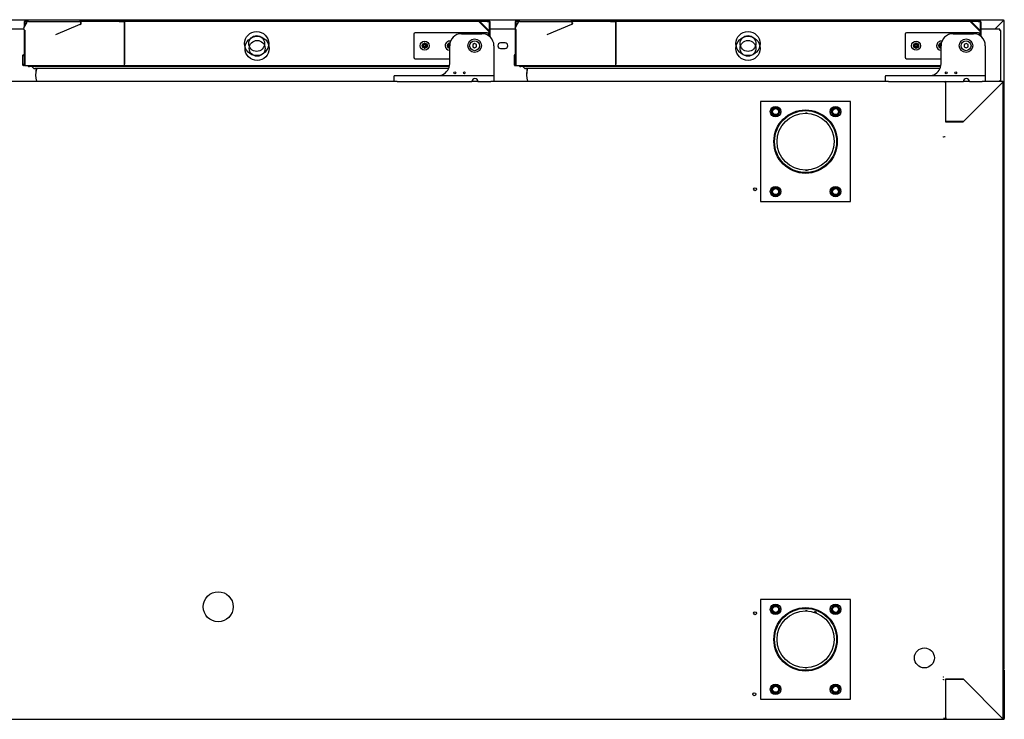
# Model space of a CAD drawing. Units: millimetres. Extents: x 635 to 4107, y 366 to 1401.
# Drawn here: x 3033 to 3082, y 816 to 851 of the extents above; entities that cross this region are included whole.
import ezdxf

# ---------------------------------------------------------------- set-up
doc = ezdxf.new("R2010")
doc.units = ezdxf.units.MM
doc.layers.add('DV27_0', color=7, linetype='Continuous')

msp = doc.modelspace()

# ---------------------------------------------------------------- linework, layer by layer
at = {"layer": 'DV27_0', "color": 7}
for p, q in [((2983.84, 851.396), (3081.76, 851.396)), ((3032.715, 850.99), (3032.876, 851.269)), ((3032.733, 851.277), (3032.733, 851.022)), ((3032.763, 851.277), (3032.733, 851.277)), ((3032.733, 851.277), (3032.733, 851.022)), ((3032.763, 851.277), (3032.733, 851.277)), ((3032.733, 851.277), (3032.733, 851.022)), ((3032.763, 851.277), (3032.733, 851.277)), ((3032.764, 851.278), (3032.742, 851.299)), ((3032.764, 851.278), (3032.742, 851.299)), ((3032.764, 851.278), (3032.742, 851.299)), ((3032.763, 851.277), (3032.763, 851.073)), ((3032.763, 851.277), (3032.763, 851.073)), ((3032.763, 851.277), (3032.763, 851.073)), ((3032.764, 851.299), (3032.764, 851.308)), ((3032.929, 851.308), (3032.764, 851.308)), ((3032.764, 851.299), (3032.764, 851.308)), ((3032.929, 851.308), (3032.764, 851.308)), ((3032.764, 851.299), (3032.764, 851.308)), ((3032.929, 851.308), (3032.764, 851.308)), ((3032.764, 851.074), (3032.764, 851.299)), ((3032.764, 851.074), (3032.764, 851.299)), ((3032.764, 851.074), (3032.764, 851.299)), ((3032.879, 851.309), (3032.813, 851.309)), ((3032.883, 851.308), (3032.813, 851.308)), ((3032.937, 851.309), (3032.879, 851.309)), ((3032.879, 851.308), (3032.879, 851.309)), ((3032.883, 851.308), (3032.883, 851.308)), ((3032.946, 851.309), (3032.937, 851.309)), ((3032.946, 851.309), (3035.496, 851.309)), ((3035.516, 851.309), (3035.496, 851.309)), ((3055.914, 851.309), (3035.516, 851.309)), ((3037.507, 851.308), (3035.529, 851.308)), ((3037.507, 851.308), (3035.529, 851.308)), ((3037.507, 851.308), (3035.529, 851.308)), ((3037.511, 851.308), (3037.753, 851.308)), ((3055.522, 851.308), (3037.753, 851.308)), ((3037.753, 851.308), (3037.753, 851.277)), ((3037.753, 851.308), (3037.753, 851.308)), ((3037.753, 851.278), (3037.753, 851.228)), ((3037.753, 849.128), (3037.753, 851.277)), ((3055.522, 851.299), (3055.522, 851.308)), ((3056.029, 851.308), (3055.522, 851.308)), ((3056.029, 851.308), (3055.522, 851.308)), ((3056.029, 851.308), (3055.522, 851.308)), ((3056.005, 850.796), (3055.523, 851.278)), ((3055.523, 851.277), (3056, 850.8)), ((3056.026, 850.817), (3055.544, 851.299)), ((3055.909, 851.308), (3055.909, 851.308)), ((3055.909, 851.308), (3055.979, 851.308)), ((3055.914, 851.309), (3055.914, 851.308)), ((3055.914, 851.309), (3055.979, 851.309)), ((3056.029, 851.299), (3056.029, 851.308)), ((3056.029, 851.299), (3056.029, 851.308)), ((3056.029, 851.299), (3056.029, 851.308)), ((3056.029, 850.817), (3056.029, 851.299)), ((3056.029, 851.278), (3056.051, 851.299)), ((3056.029, 850.817), (3056.029, 851.299)), ((3056.029, 851.278), (3056.051, 851.299)), ((3056.029, 850.817), (3056.029, 851.299)), ((3056.029, 851.278), (3056.051, 851.299)), ((3056.029, 851.277), (3056.059, 851.277)), ((3056.029, 850.813), (3056.029, 851.277)), ((3056.029, 851.277), (3056.059, 851.277)), ((3056.029, 850.813), (3056.029, 851.277)), ((3056.029, 851.277), (3056.059, 851.277)), ((3056.029, 850.813), (3056.029, 851.277)), ((3056.059, 850.8), (3056.059, 851.277)), ((3056.059, 850.8), (3056.059, 851.277)), ((3056.059, 850.8), (3056.059, 851.277)), ((3057.309, 851.277), (3057.309, 850.976)), ((3057.339, 851.277), (3057.309, 851.277)), ((3057.309, 851.277), (3057.309, 850.976)), ((3057.339, 851.277), (3057.309, 851.277)), ((3057.309, 851.277), (3057.309, 850.976)), ((3057.339, 851.277), (3057.309, 851.277)), ((3057.316, 850.99), (3057.477, 851.269)), ((3057.34, 851.278), (3057.318, 851.299)), ((3057.34, 851.278), (3057.318, 851.299)), ((3057.34, 851.278), (3057.318, 851.299)), ((3057.339, 851.277), (3057.339, 851.031)), ((3057.339, 851.277), (3057.339, 851.031)), ((3057.339, 851.277), (3057.339, 851.031)), ((3057.34, 851.299), (3057.34, 851.308)), ((3057.53, 851.308), (3057.34, 851.308)), ((3057.34, 851.299), (3057.34, 851.308)), ((3057.53, 851.308), (3057.34, 851.308)), ((3057.34, 851.299), (3057.34, 851.308)), ((3057.53, 851.308), (3057.34, 851.308)), ((3057.34, 851.032), (3057.34, 851.299)), ((3057.34, 851.032), (3057.34, 851.299)), ((3057.34, 851.032), (3057.34, 851.299)), ((3057.455, 851.309), (3057.389, 851.309)), ((3057.459, 851.308), (3057.389, 851.308)), ((3057.537, 851.309), (3057.455, 851.309)), ((3057.455, 851.308), (3057.455, 851.309)), ((3057.459, 851.308), (3057.459, 851.308)), ((3057.546, 851.309), (3057.537, 851.309)), ((3057.546, 851.309), (3060.096, 851.309)), ((3060.116, 851.309), (3060.096, 851.309)), ((3080.49, 851.309), (3060.116, 851.309)), ((3062.107, 851.308), (3060.129, 851.308)), ((3062.107, 851.308), (3060.129, 851.308)), ((3062.107, 851.308), (3060.129, 851.308)), ((3062.111, 851.308), (3062.353, 851.308)), ((3080.123, 851.308), (3062.353, 851.308)), ((3062.353, 851.308), (3062.353, 851.277)), ((3062.353, 851.308), (3062.353, 851.308)), ((3062.353, 851.278), (3062.353, 851.228)), ((3062.353, 849.128), (3062.353, 851.277)), ((3080.605, 851.308), (3080.123, 851.308)), ((3080.123, 851.299), (3080.123, 851.308)), ((3080.605, 851.308), (3080.123, 851.308)), ((3080.605, 851.308), (3080.123, 851.308)), ((3080.605, 850.796), (3080.123, 851.278)), ((3080.123, 851.277), (3080.6, 850.8)), ((3080.627, 850.817), (3080.144, 851.299)), ((3080.485, 851.308), (3080.485, 851.308)), ((3080.485, 851.308), (3080.555, 851.308)), ((3080.49, 851.309), (3080.49, 851.308)), ((3080.49, 851.309), (3080.555, 851.309)), ((3080.605, 851.299), (3080.605, 851.308)), ((3080.605, 851.299), (3080.605, 851.308)), ((3080.605, 851.299), (3080.605, 851.308)), ((3080.605, 850.817), (3080.605, 851.299)), ((3080.605, 851.278), (3080.627, 851.299)), ((3080.605, 850.817), (3080.605, 851.299)), ((3080.605, 851.278), (3080.627, 851.299)), ((3080.605, 850.817), (3080.605, 851.299)), ((3080.605, 851.278), (3080.627, 851.299)), ((3080.605, 851.277), (3080.635, 851.277)), ((3080.605, 850.838), (3080.605, 851.277)), ((3080.605, 851.277), (3080.635, 851.277)), ((3080.605, 850.838), (3080.605, 851.277)), ((3080.605, 851.277), (3080.635, 851.277)), ((3080.605, 850.838), (3080.605, 851.277)), ((3080.635, 850.8), (3080.635, 851.277)), ((3080.635, 850.8), (3080.635, 851.277)), ((3080.635, 850.8), (3080.635, 851.277)), ((3081.321, 850.918), (3081.759, 851.356)), ((3081.322, 850.918), (3081.76, 851.356)), ((3081.76, 851.396), (3081.76, 851.357)), ((3081.76, 851.357), (3081.789, 851.357)), ((3081.76, 851.357), (3081.76, 851.357)), ((3081.8, 851.357), (3081.789, 851.357)), ((3081.8, 818.896), (3081.8, 851.357)), ((3032.71, 850.918), (3031.459, 850.918)), ((3032.733, 850.889), (3032.733, 850.8)), ((3032.733, 850.889), (3032.733, 850.8)), ((3032.733, 850.889), (3032.733, 850.8)), ((3032.733, 850.8), (3032.733, 849.128)), ((3032.733, 850.8), (3032.763, 850.8)), ((3032.733, 850.8), (3032.733, 849.128)), ((3032.733, 850.8), (3032.763, 850.8)), ((3032.733, 850.8), (3032.733, 849.128)), ((3032.733, 850.8), (3032.763, 850.8)), ((3032.764, 850.87), (3032.745, 850.881)), ((3032.763, 850.87), (3032.763, 850.8)), ((3032.763, 850.87), (3032.763, 850.8)), ((3032.763, 850.87), (3032.763, 850.8)), ((3032.763, 850.8), (3032.763, 849.128)), ((3032.763, 850.8), (3032.763, 849.128)), ((3032.763, 850.8), (3032.763, 849.128)), ((3032.764, 850.795), (3032.764, 850.817)), ((3032.764, 850.795), (3032.764, 850.817)), ((3032.764, 850.795), (3032.764, 850.817)), ((3032.764, 849.128), (3032.764, 850.795)), ((3032.764, 849.128), (3032.764, 850.795)), ((3032.764, 849.128), (3032.764, 850.795)), ((3035.527, 851.155), (3034.298, 850.634)), ((3037.753, 851.228), (3037.753, 849.177)), ((3056, 850.8), (3056, 850.585)), ((3056.029, 850.795), (3056.029, 850.817)), ((3056.029, 850.795), (3056.029, 850.817)), ((3056.029, 850.795), (3056.029, 850.817)), ((3056.029, 850.563), (3056.029, 850.795)), ((3056.029, 850.563), (3056.029, 850.795)), ((3056.029, 850.563), (3056.029, 850.795)), ((3056.059, 850.8), (3056.035, 850.8)), ((3056.059, 850.8), (3056.035, 850.8)), ((3056.059, 850.8), (3056.035, 850.8)), ((3056.035, 850.558), (3056.035, 850.795)), ((3057.309, 850.918), (3056.059, 850.918)), ((3056.059, 850.536), (3056.059, 850.8)), ((3056.059, 850.536), (3056.059, 850.8)), ((3056.059, 850.536), (3056.059, 850.8)), ((3057.309, 850.92), (3057.309, 850.8)), ((3057.309, 850.92), (3057.309, 850.8)), ((3057.309, 850.92), (3057.309, 850.8)), ((3057.309, 850.8), (3057.309, 849.128)), ((3057.309, 850.8), (3057.339, 850.8)), ((3057.309, 850.8), (3057.309, 849.128)), ((3057.309, 850.8), (3057.339, 850.8)), ((3057.309, 850.8), (3057.309, 849.128)), ((3057.309, 850.8), (3057.339, 850.8)), ((3057.339, 850.884), (3057.339, 850.8)), ((3057.339, 850.884), (3057.339, 850.8)), ((3057.339, 850.884), (3057.339, 850.8)), ((3057.339, 850.8), (3057.339, 849.128)), ((3057.339, 850.8), (3057.339, 849.128)), ((3057.339, 850.8), (3057.339, 849.128)), ((3057.34, 850.795), (3057.34, 850.817)), ((3057.34, 850.795), (3057.34, 850.817)), ((3057.34, 850.795), (3057.34, 850.817)), ((3057.34, 849.128), (3057.34, 850.795)), ((3057.34, 849.128), (3057.34, 850.795)), ((3057.34, 849.128), (3057.34, 850.795)), ((3060.127, 851.155), (3058.898, 850.634)), ((3062.353, 851.228), (3062.353, 849.177)), ((3080.6, 850.8), (3080.6, 850.585)), ((3080.605, 850.795), (3080.605, 850.817)), ((3080.605, 850.795), (3080.605, 850.817)), ((3080.605, 850.795), (3080.605, 850.817)), ((3080.605, 850.581), (3080.605, 850.795)), ((3080.605, 850.581), (3080.605, 850.795)), ((3080.605, 850.581), (3080.605, 850.795)), ((3080.605, 850.581), (3080.605, 850.795)), ((3081.572, 850.918), (3080.635, 850.918)), ((3080.635, 850.8), (3080.635, 850.8)), ((3080.635, 850.795), (3080.635, 850.8)), ((3080.635, 850.8), (3080.635, 850.8)), ((3080.635, 850.795), (3080.635, 850.8)), ((3080.635, 850.8), (3080.635, 850.8)), ((3080.635, 850.795), (3080.635, 850.8)), ((3080.635, 850.558), (3080.635, 850.795)), ((3081.572, 850.858), (3081.572, 850.918)), ((3081.632, 850.858), (3081.572, 850.858)), ((3081.632, 848.358), (3081.632, 850.858)), ((3052.235, 850.672), (3052.235, 849.522)), ((3055.91, 850.747), (3052.31, 850.747)), ((3054.635, 850.697), (3055.65, 850.697)), ((3055.985, 850.595), (3055.985, 850.672)), ((3076.835, 850.672), (3076.835, 849.522)), ((3080.51, 850.747), (3076.91, 850.747)), ((3079.235, 850.697), (3080.25, 850.697)), ((3080.585, 850.595), (3080.585, 850.672)), ((3052.76, 850.122), (3052.66, 850.122)), ((3052.66, 850.122), (3052.66, 850.072)), ((3052.66, 850.072), (3052.76, 850.072)), ((3052.81, 850.222), (3052.76, 850.222)), ((3052.76, 850.222), (3052.76, 850.122)), ((3052.76, 850.072), (3052.76, 849.972)), ((3052.76, 849.972), (3052.81, 849.972)), ((3052.81, 850.122), (3052.81, 850.222)), ((3052.91, 850.122), (3052.81, 850.122)), ((3052.81, 849.972), (3052.81, 850.072)), ((3052.81, 850.072), (3052.91, 850.072)), ((3052.91, 850.072), (3052.91, 850.122)), ((3054.01, 850.122), (3053.91, 850.122)), ((3053.91, 850.122), (3053.91, 850.072)), ((3053.91, 850.072), (3054.01, 850.072)), ((3054.048, 850.222), (3054.01, 850.222)), ((3054.01, 850.222), (3054.01, 850.122)), ((3054.01, 850.072), (3054.01, 849.972)), ((3054.01, 849.972), (3054.035, 849.972)), ((3054.035, 849.197), (3054.035, 850.097)), ((3055.285, 850.21), (3055.188, 850.154)), ((3055.188, 850.154), (3055.188, 850.041)), ((3055.188, 850.041), (3055.285, 849.985)), ((3055.382, 850.154), (3055.285, 850.21)), ((3055.285, 849.985), (3055.382, 850.041)), ((3055.382, 850.041), (3055.382, 850.154)), ((3056.25, 850.097), (3056.25, 848.622)), ((3056.809, 850.233), (3056.584, 850.233)), ((3056.584, 849.958), (3056.809, 849.958)), ((3077.36, 850.122), (3077.26, 850.122)), ((3077.26, 850.122), (3077.26, 850.072)), ((3077.26, 850.072), (3077.36, 850.072)), ((3077.41, 850.222), (3077.36, 850.222)), ((3077.36, 850.222), (3077.36, 850.122)), ((3077.36, 850.072), (3077.36, 849.972)), ((3077.36, 849.972), (3077.41, 849.972)), ((3077.41, 850.122), (3077.41, 850.222)), ((3077.51, 850.122), (3077.41, 850.122)), ((3077.41, 849.972), (3077.41, 850.072)), ((3077.41, 850.072), (3077.51, 850.072)), ((3077.51, 850.072), (3077.51, 850.122)), ((3078.61, 850.122), (3078.51, 850.122)), ((3078.51, 850.122), (3078.51, 850.072)), ((3078.51, 850.072), (3078.61, 850.072)), ((3078.649, 850.222), (3078.61, 850.222)), ((3078.61, 850.222), (3078.61, 850.122)), ((3078.61, 850.072), (3078.61, 849.972)), ((3078.61, 849.972), (3078.635, 849.972)), ((3078.635, 849.197), (3078.635, 850.097)), ((3079.885, 850.21), (3079.788, 850.154)), ((3079.788, 850.154), (3079.788, 850.041)), ((3079.788, 850.041), (3079.885, 849.985)), ((3079.983, 850.154), (3079.885, 850.21)), ((3079.885, 849.985), (3079.983, 850.041)), ((3079.983, 850.041), (3079.983, 850.154)), ((3080.85, 850.097), (3080.85, 848.622)), ((3032.673, 849.567), (3032.673, 849.617)), ((3032.673, 849.177), (3032.673, 849.567)), ((3032.703, 849.647), (3032.733, 849.647)), ((3032.763, 849.647), (3032.764, 849.647)), ((3052.31, 849.447), (3054.035, 849.447)), ((3057.273, 849.567), (3057.273, 849.617)), ((3057.273, 849.177), (3057.273, 849.567)), ((3057.304, 849.647), (3057.309, 849.647)), ((3057.339, 849.647), (3057.34, 849.647)), ((3076.91, 849.447), (3078.635, 849.447)), ((3032.673, 849.128), (3032.673, 849.177)), ((3032.753, 849.097), (3032.703, 849.097)), ((3032.764, 849.097), (3032.753, 849.097)), ((3032.764, 849.128), (3032.764, 849.106)), ((3032.764, 849.128), (3032.764, 849.106)), ((3032.764, 849.128), (3032.764, 849.106)), ((3032.764, 849.097), (3032.764, 849.097)), ((3032.764, 849.097), (3054.027, 849.097)), ((3032.764, 849.097), (3032.764, 849.097)), ((3032.764, 849.097), (3054.027, 849.097)), ((3032.764, 849.097), (3032.764, 849.097)), ((3032.764, 849.097), (3054.027, 849.097)), ((3033.126, 849.047), (3032.994, 849.047)), ((3033.192, 848.982), (3033.123, 849.051)), ((3033.131, 849.072), (3054.022, 849.072)), ((3053.983, 848.952), (3033.263, 848.952)), ((3037.753, 849.128), (3037.753, 849.097)), ((3037.753, 849.097), (3054.027, 849.097)), ((3057.273, 849.128), (3057.273, 849.177)), ((3057.34, 849.097), (3057.304, 849.097)), ((3057.34, 849.128), (3057.34, 849.106)), ((3057.34, 849.128), (3057.34, 849.106)), ((3057.34, 849.128), (3057.34, 849.106)), ((3057.34, 849.097), (3057.34, 849.097)), ((3057.34, 849.097), (3078.627, 849.097)), ((3057.34, 849.097), (3057.34, 849.097)), ((3057.34, 849.097), (3078.627, 849.097)), ((3057.34, 849.097), (3057.34, 849.097)), ((3057.34, 849.097), (3078.627, 849.097)), ((3057.702, 849.047), (3057.595, 849.047)), ((3057.768, 848.982), (3057.699, 849.051)), ((3057.707, 849.072), (3078.622, 849.072)), ((3078.583, 848.952), (3057.839, 848.952)), ((3062.353, 849.128), (3062.353, 849.097)), ((3062.353, 849.097), (3078.627, 849.097)), ((3051.4, 848.297), (3012.768, 848.297)), ((3051.25, 848.297), (3051.25, 848.572)), ((3051.4, 848.297), (3051.25, 848.297)), ((3051.275, 848.597), (3051.4, 848.597)), ((3051.4, 848.597), (3056.1, 848.597)), ((3051.4, 848.297), (3055.15, 848.297)), ((3055.45, 848.297), (3055.15, 848.297)), ((3055.45, 848.297), (3056.1, 848.297)), ((3056.1, 848.597), (3056.225, 848.597)), ((3076, 848.297), (3056.1, 848.297)), ((3056.25, 848.297), (3056.1, 848.297)), ((3056.25, 848.622), (3056.25, 848.572)), ((3056.25, 848.572), (3056.25, 848.297)), ((3075.85, 848.297), (3075.85, 848.572)), ((3076, 848.297), (3075.85, 848.297)), ((3075.875, 848.597), (3076, 848.597)), ((3076, 848.597), (3080.7, 848.597)), ((3076, 848.297), (3079.75, 848.297)), ((3078.804, 848.267), (3078.804, 848.297)), ((3078.865, 848.297), (3078.865, 848.267)), ((3080.05, 848.297), (3079.75, 848.297)), ((3080.05, 848.297), (3080.7, 848.297)), ((3080.7, 848.597), (3080.825, 848.597)), ((3081.72, 848.297), (3080.7, 848.297)), ((3080.85, 848.297), (3080.7, 848.297)), ((3080.85, 848.622), (3080.85, 848.572)), ((3080.85, 848.572), (3080.85, 848.297)), ((3081.572, 848.358), (3081.632, 848.358)), ((3081.572, 848.297), (3081.572, 848.358)), ((3081.72, 848.288), (3081.72, 848.297)), ((3078.865, 848.276), (3078.804, 848.276)), ((3078.826, 848.267), (3078.804, 848.267)), ((3078.814, 848.276), (3078.826, 848.288)), ((3078.865, 846.297), (3078.865, 848.267)), ((3079.746, 846.292), (3081.72, 848.267)), ((3081.72, 848.267), (3079.75, 846.297)), ((3081.72, 848.267), (3081.72, 848.288)), ((3081.72, 848.276), (3081.72, 848.276)), ((3081.72, 848.267), (3081.742, 848.267)), ((3081.75, 848.267), (3081.742, 848.267)), ((3081.75, 816.427), (3081.75, 848.267)), ((3074.1, 847.297), (3069.6, 847.297)), ((3069.6, 847.297), (3069.6, 842.297)), ((3070.235, 846.997), (3070.12, 846.797)), ((3070.466, 846.997), (3070.235, 846.997)), ((3070.581, 846.797), (3070.466, 846.997)), ((3073.235, 846.997), (3073.12, 846.797)), ((3073.466, 846.997), (3073.235, 846.997)), ((3073.581, 846.797), (3073.466, 846.997)), ((3074.1, 842.297), (3074.1, 847.297)), ((3070.12, 846.797), (3070.235, 846.597)), ((3070.235, 846.597), (3070.466, 846.597)), ((3070.466, 846.597), (3070.581, 846.797)), ((3073.12, 846.797), (3073.235, 846.597)), ((3073.235, 846.597), (3073.466, 846.597)), ((3073.466, 846.597), (3073.581, 846.797)), ((3078.865, 846.292), (3078.835, 846.292)), ((3079.75, 846.297), (3078.865, 846.297)), ((3078.865, 846.292), (3079.746, 846.292)), ((3078.749, 845.527), (3078.749, 845.553)), ((3078.775, 845.527), (3078.749, 845.527)), ((3078.804, 845.517), (3078.804, 845.547)), ((3078.804, 845.547), (3078.835, 845.547)), ((3070.235, 842.997), (3070.12, 842.797)), ((3070.466, 842.997), (3070.235, 842.997)), ((3070.581, 842.797), (3070.466, 842.997)), ((3073.235, 842.997), (3073.12, 842.797)), ((3073.466, 842.997), (3073.235, 842.997)), ((3073.581, 842.797), (3073.466, 842.997)), ((3070.12, 842.797), (3070.235, 842.597)), ((3070.235, 842.597), (3070.466, 842.597)), ((3070.466, 842.597), (3070.581, 842.797)), ((3073.12, 842.797), (3073.235, 842.597)), ((3073.235, 842.597), (3073.466, 842.597)), ((3073.466, 842.597), (3073.581, 842.797)), ((3069.6, 842.297), (3074.1, 842.297)), ((3074.1, 822.396), (3069.6, 822.396)), ((3069.6, 822.396), (3069.6, 817.396)), ((3074.1, 817.396), (3074.1, 822.396)), ((3070.235, 822.096), (3070.12, 821.896)), ((3070.12, 821.896), (3070.235, 821.696)), ((3070.466, 822.096), (3070.235, 822.096)), ((3070.235, 821.696), (3070.466, 821.696)), ((3070.581, 821.896), (3070.466, 822.096)), ((3070.466, 821.696), (3070.581, 821.896)), ((3073.235, 822.096), (3073.12, 821.896)), ((3073.12, 821.896), (3073.235, 821.696)), ((3073.466, 822.096), (3073.235, 822.096)), ((3073.235, 821.696), (3073.466, 821.696)), ((3073.581, 821.896), (3073.466, 822.096)), ((3073.466, 821.696), (3073.581, 821.896)), ((3081.76, 818.896), (3081.75, 818.896)), ((3081.76, 818.862), (3081.75, 818.862)), ((3081.76, 818.896), (3081.8, 818.896)), ((3081.76, 818.896), (3081.76, 818.862)), ((3081.8, 818.862), (3081.76, 818.862)), ((3081.8, 818.862), (3081.8, 816.552)), ((3078.749, 818.502), (3078.749, 818.527)), ((3078.749, 818.527), (3078.775, 818.527)), ((3078.754, 818.371), (3078.754, 818.402)), ((3078.785, 818.371), (3078.754, 818.371)), ((3078.835, 818.397), (3078.865, 818.397)), ((3079.75, 818.397), (3078.865, 818.397)), ((3078.865, 816.427), (3078.865, 818.396)), ((3078.865, 818.396), (3079.75, 818.396)), ((3081.72, 816.427), (3079.75, 818.397)), ((3079.75, 818.396), (3081.72, 816.427)), ((3070.235, 818.096), (3070.12, 817.896)), ((3070.12, 817.896), (3070.235, 817.696)), ((3070.466, 818.096), (3070.235, 818.096)), ((3070.581, 817.896), (3070.466, 818.096)), ((3070.466, 817.696), (3070.581, 817.896)), ((3073.235, 818.096), (3073.12, 817.896)), ((3073.12, 817.896), (3073.235, 817.696)), ((3073.466, 818.096), (3073.235, 818.096)), ((3073.581, 817.896), (3073.466, 818.096)), ((3073.466, 817.696), (3073.581, 817.896)), ((3069.6, 817.396), (3074.1, 817.396)), ((3070.235, 817.696), (3070.466, 817.696)), ((3073.235, 817.696), (3073.466, 817.696)), ((2985.859, 816.396), (3078.754, 816.396)), ((3078.754, 816.396), (3078.754, 816.427)), ((3078.754, 816.427), (3078.776, 816.427)), ((3078.754, 816.396), (3078.865, 816.396)), ((3078.755, 816.427), (3078.776, 816.405)), ((3078.776, 816.427), (3078.785, 816.427)), ((3078.785, 816.427), (3078.785, 816.476)), ((3078.835, 816.436), (3078.785, 816.436)), ((3078.785, 816.427), (3078.785, 816.427)), ((3078.835, 816.476), (3078.835, 816.427)), ((3078.865, 816.476), (3078.865, 816.427)), ((3078.865, 816.436), (3078.865, 816.436)), ((3078.865, 816.427), (3078.865, 816.396)), ((3078.865, 816.396), (3081.72, 816.396)), ((3081.67, 816.476), (3081.671, 816.476)), ((3081.7, 816.447), (3081.7, 816.447)), ((3081.711, 816.436), (3081.71, 816.436)), ((3081.72, 816.427), (3081.742, 816.427)), ((3081.72, 816.427), (3081.72, 816.405)), ((3081.72, 816.396), (3081.72, 816.405)), ((3081.76, 816.396), (3081.72, 816.396)), ((3081.742, 816.427), (3081.75, 816.427)), ((3081.75, 816.552), (3081.76, 816.552)), ((3081.76, 816.466), (3081.75, 816.466)), ((3081.76, 816.436), (3081.75, 816.436)), ((3081.76, 816.552), (3081.76, 816.437)), ((3081.76, 816.552), (3081.8, 816.552)), ((3081.76, 816.552), (3081.76, 816.466)), ((3081.8, 816.552), (3081.8, 816.437))]:
    msp.add_line(p, q, dxfattribs=at)
for centre, radius in [((3044.37, 850.203), 0.605), ((3068.97, 850.203), 0.605), ((3044.396, 849.962), 0.605), ((3044.37, 850.203), 0.395), ((3044.396, 849.962), 0.395), ((3052.785, 850.097), 0.225), ((3055.285, 850.097), 0.34), ((3055.285, 850.097), 0.25), ((3068.972, 849.962), 0.605), ((3068.97, 850.203), 0.395), ((3068.972, 849.962), 0.395), ((3077.385, 850.097), 0.225), ((3079.885, 850.097), 0.34), ((3079.885, 850.097), 0.25), ((3052.785, 850.097), 0.125), ((3077.385, 850.097), 0.125), ((3054.295, 848.737), 0.045), ((3054.77, 848.737), 0.045), ((3078.895, 848.737), 0.045), ((3079.37, 848.737), 0.045), ((3070.35, 846.797), 0.263), ((3070.35, 846.797), 0.188), ((3070.35, 846.797), 0.15), ((3071.85, 845.297), 1.587), ((3071.85, 845.297), 1.552), ((3071.85, 845.297), 1.55), ((3073.35, 846.797), 0.263), ((3073.35, 846.797), 0.188), ((3073.35, 846.797), 0.15), ((3071.85, 845.297), 1.425), ((3069.325, 842.918), 0.075), ((3070.35, 842.797), 0.263), ((3070.35, 842.797), 0.188), ((3070.35, 842.797), 0.15), ((3073.35, 842.797), 0.263), ((3073.35, 842.797), 0.188), ((3073.35, 842.797), 0.15), ((3042.449, 822.027), 0.75), ((3069.325, 821.702), 0.075), ((3070.35, 821.896), 0.263), ((3070.35, 821.896), 0.188), ((3070.35, 821.896), 0.15), ((3071.85, 820.396), 1.587), ((3071.85, 820.396), 1.552), ((3071.85, 820.396), 1.55), ((3071.85, 820.396), 1.425), ((3073.35, 821.896), 0.263), ((3073.35, 821.896), 0.188), ((3073.35, 821.896), 0.15), ((3077.8, 819.467), 0.5), ((3070.35, 817.896), 0.263), ((3070.35, 817.896), 0.188), ((3070.35, 817.896), 0.15), ((3073.35, 817.896), 0.263), ((3073.35, 817.896), 0.188), ((3073.35, 817.896), 0.15), ((3069.285, 817.651), 0.075)]:
    msp.add_circle(centre, radius, dxfattribs=at)
for centre, radius, start, end in [((3032.764, 851.277), 0.0307, 135.1273, 179.8727), ((3032.764, 851.277), 0.0307, 135.1273, 179.8727), ((3032.764, 851.277), 0.0307, 135.1273, 179.8727), ((3032.764, 851.277), 0.0305, 90, 135), ((3032.764, 851.277), 0.0305, 90, 135), ((3032.764, 851.277), 0.0305, 90, 135), ((3032.764, 851.277), 0.000513, 135.3595, 179.2272), ((3032.764, 851.277), 0.000513, 135.3595, 179.2272), ((3032.764, 851.277), 0.000513, 135.3595, 179.2272), ((3032.764, 851.277), 0.0005, 90, 135), ((3032.764, 851.277), 0.0005, 90, 135), ((3032.764, 851.277), 0.0005, 90, 135), ((3032.813, 851.229), 0.08, 90, 99.2543), ((3032.813, 851.228), 0.08, 90, 93.5065), ((3032.946, 851.229), 0.08, 90, 150), ((3032.937, 851.278), 0.0305, 90, 115.8251), ((3035.496, 851.229), 0.08, 293, 90), ((3035.516, 851.229), 0.08, 293, 90), ((3037.511, 851.258), 0.05, 90, 135), ((3055.522, 851.277), 0.0305, 45, 90), ((3052.143, 851.226), 3.381, 0.8666, 1.2322), ((3055.979, 851.229), 0.08, 80.7457, 90), ((3055.979, 851.228), 0.08, 86.4935, 90), ((3056.029, 851.277), 0.0305, 45, 90), ((3056.029, 851.277), 0.0305, 45, 90), ((3056.029, 851.277), 0.0305, 45, 90), ((3056.029, 851.277), 0.0005, 45, 90), ((3056.029, 851.277), 0.000513, 0.7735, 44.6403), ((3056.029, 851.277), 0.0005, 45, 90), ((3056.029, 851.277), 0.000513, 0.7735, 44.6403), ((3056.029, 851.277), 0.0005, 45, 90), ((3056.029, 851.277), 0.000513, 0.7735, 44.6403), ((3056.029, 851.277), 0.0307, 0.1273, 44.8727), ((3056.029, 851.277), 0.0307, 0.1273, 44.8727), ((3056.029, 851.277), 0.0307, 0.1273, 44.8727), ((3057.34, 851.277), 0.0307, 135.1273, 179.8727), ((3057.34, 851.277), 0.0307, 135.1273, 179.8727), ((3057.34, 851.277), 0.0307, 135.1273, 179.8727), ((3057.34, 851.277), 0.0305, 90, 135), ((3057.34, 851.277), 0.0305, 90, 135), ((3057.34, 851.277), 0.0305, 90, 135), ((3057.34, 851.277), 0.000513, 135.3595, 179.2272), ((3057.34, 851.277), 0.000513, 135.3595, 179.2272), ((3057.34, 851.277), 0.000513, 135.3595, 179.2272), ((3057.34, 851.277), 0.0005, 90, 135), ((3057.34, 851.277), 0.0005, 90, 135), ((3057.34, 851.277), 0.0005, 90, 135), ((3057.389, 851.229), 0.08, 90, 99.2543), ((3057.389, 851.228), 0.08, 90, 93.5065), ((3057.546, 851.229), 0.08, 90, 150), ((3057.537, 851.278), 0.0305, 90, 115.8251), ((3060.096, 851.229), 0.08, 293, 90), ((3060.116, 851.229), 0.08, 293, 90), ((3062.111, 851.258), 0.05, 90, 135), ((3080.123, 851.277), 0.0305, 45, 90), ((3076.743, 851.226), 3.381, 0.8666, 1.2322), ((3080.555, 851.229), 0.08, 80.7457, 90), ((3080.555, 851.228), 0.08, 86.4935, 90), ((3080.605, 851.277), 0.0305, 45, 90), ((3080.605, 851.277), 0.0305, 45, 90), ((3080.605, 851.277), 0.0305, 45, 90), ((3080.605, 851.277), 0.0005, 45, 90), ((3080.605, 851.277), 0.000513, 0.7735, 44.6403), ((3080.605, 851.277), 0.0005, 45, 90), ((3080.605, 851.277), 0.000513, 0.7735, 44.6403), ((3080.605, 851.277), 0.0005, 45, 90), ((3080.605, 851.277), 0.000513, 0.7735, 44.6403), ((3080.605, 851.277), 0.0307, 0.1273, 44.8727), ((3080.605, 851.277), 0.0307, 0.1273, 44.8727), ((3080.605, 851.277), 0.0307, 0.1273, 44.8727), ((3082.679, 851.358), 0.92, 177.6192, 180.1411), ((3081.692, 857.304), 5.948, 270.654, 270.9299), ((3081.758, 851.359), 0.00315, 313.3933, 323.0661), ((3032.785, 850.95), 0.08, 150, 240), ((3032.737, 850.932), 0.0305, 178.4609, 223.2017), ((3056.004, 850.795), 0.0305, 0, 36.5557), ((3057.385, 850.95), 0.08, 150, 235.2126), ((3057.337, 850.932), 0.0305, 178.4609, 223.2017), ((3080.605, 850.795), 0.0005, 0, 45), ((3080.605, 850.795), 0.0305, 0, 45), ((3052.31, 850.672), 0.075, 90, 180), ((3054.035, 850.097), 0.225, 79.1931, 180), ((3054.635, 850.097), 0.6, 90, 180), ((3055.65, 850.097), 0.6, 0, 90), ((3055.91, 850.672), 0.075, 0, 90), ((3076.91, 850.672), 0.075, 90, 180), ((3078.635, 850.097), 0.225, 79.1931, 180), ((3079.235, 850.097), 0.6, 90, 180), ((3080.25, 850.097), 0.6, 0, 90), ((3080.51, 850.672), 0.075, 0, 90), ((3052.785, 850.097), 0.0625, 156.4218, 180), ((3052.785, 850.097), 0.0625, 180, 203.5782), ((3052.785, 850.097), 0.0625, 66.4218, 113.5782), ((3052.785, 850.097), 0.0625, 246.4218, 293.5782), ((3052.785, 850.097), 0.0625, 336.4218, 23.5782), ((3054.035, 850.097), 0.225, 180, 270), ((3054.035, 850.097), 0.125, 84.0208, 180), ((3054.035, 850.097), 0.125, 180, 270), ((3054.035, 850.097), 0.0625, 156.4218, 180), ((3054.035, 850.097), 0.0625, 180, 203.5782), ((3054.035, 850.097), 0.0625, 87.0145, 113.5782), ((3054.035, 850.097), 0.0625, 246.4218, 270), ((3056.584, 850.095), 0.138, 90, 270), ((3056.809, 850.095), 0.137, 270, 90), ((3077.385, 850.097), 0.0625, 156.4218, 180), ((3077.385, 850.097), 0.0625, 180, 203.5782), ((3077.385, 850.097), 0.0625, 66.4218, 113.5782), ((3077.385, 850.097), 0.0625, 246.4218, 293.5782), ((3077.385, 850.097), 0.0625, 336.4218, 23.5782), ((3078.635, 850.097), 0.225, 180, 270), ((3078.635, 850.097), 0.125, 84.0208, 180), ((3078.635, 850.097), 0.125, 180, 270), ((3078.635, 850.097), 0.0625, 156.4218, 180), ((3078.635, 850.097), 0.0625, 180, 203.5782), ((3078.635, 850.097), 0.0625, 87.0145, 113.5782), ((3078.635, 850.097), 0.0625, 246.4218, 270), ((3032.703, 849.617), 0.0305, 90, 180), ((3032.753, 849.567), 0.08, 103.8375, 180), ((3052.31, 849.522), 0.075, 180, 270), ((3057.304, 849.617), 0.0305, 90, 180), ((3057.353, 849.567), 0.08, 123.0533, 180), ((3076.91, 849.522), 0.075, 180, 270), ((3032.753, 849.177), 0.08, 180, 270), ((3032.703, 849.128), 0.0305, 180, 270), ((3032.764, 849.128), 0.0307, 225.1273, 269.8727), ((3032.764, 849.128), 0.0307, 225.1273, 269.8727), ((3032.764, 849.128), 0.0307, 225.1273, 269.8727), ((3032.764, 849.128), 0.000513, 225.3595, 269.2272), ((3032.764, 849.128), 0.000513, 225.3595, 269.2272), ((3032.764, 849.128), 0.000513, 225.3595, 269.2272), ((3032.847, 849.106), 0.0834, 179.4593, 185.605), ((3032.847, 849.106), 0.0834, 179.4593, 185.605), ((3032.847, 849.106), 0.0834, 179.4593, 185.605), ((3032.994, 849.147), 0.1, 210, 270), ((3033.131, 849.06), 0.0125, 90, 225), ((3033.246, 849.111), 0.0639, 191.9584, 217.8379), ((3033.246, 849.111), 0.0639, 191.9584, 217.8379), ((3033.263, 849.052), 0.1, 225, 270), ((3034.564, 848.683), 1.255, 167.6187, 181.1414), ((3034.564, 848.633), 1.255, 166.433, 194.4592), ((3033.325, 848.932), 0.02, 346.433, 90), ((3053.435, 849.197), 0.6, 293.0739, 0), ((3057.353, 849.177), 0.08, 180, 270), ((3057.304, 849.128), 0.0305, 180, 270), ((3057.34, 849.128), 0.0305, 180, 225), ((3057.34, 849.128), 0.0305, 180, 225), ((3057.34, 849.128), 0.0305, 180, 225), ((3057.34, 849.128), 0.0307, 225.1273, 269.8727), ((3057.34, 849.128), 0.0307, 225.1273, 269.8727), ((3057.34, 849.128), 0.0307, 225.1273, 269.8727), ((3057.34, 849.128), 0.000513, 225.3595, 269.2272), ((3057.34, 849.128), 0.000513, 225.3595, 269.2272), ((3057.34, 849.128), 0.000513, 225.3595, 269.2272), ((3057.423, 849.106), 0.0834, 179.4593, 185.605), ((3057.423, 849.106), 0.0834, 179.4593, 185.605), ((3057.423, 849.106), 0.0834, 179.4593, 185.605), ((3057.595, 849.147), 0.1, 210, 270), ((3057.707, 849.06), 0.0125, 90, 225), ((3057.839, 849.052), 0.1, 225, 270), ((3059.14, 848.683), 1.255, 167.6187, 181.1414), ((3059.14, 848.633), 1.255, 166.433, 194.4592), ((3057.901, 848.932), 0.02, 346.433, 90), ((3078.035, 849.197), 0.6, 293.0739, 0), ((3033.494, 848.357), 0.15, 194.4592, 203.5782), ((3051.275, 848.572), 0.025, 90, 180), ((3053.435, 849.197), 0.6, 270, 293.0739), ((3055.3, 848.297), 0.15, 0, 180), ((3056.225, 848.572), 0.025, 0, 90), ((3058.07, 848.357), 0.15, 194.4592, 203.5782), ((3075.875, 848.572), 0.025, 90, 180), ((3078.035, 849.197), 0.6, 270, 293.0739), ((3078.804, 848.267), 0.0305, 45, 90), ((3078.865, 848.267), 0.0305, 90, 161.8518), ((3079.9, 848.297), 0.15, 0, 180), ((3079.9, 848.357), 0.15, 336.4218, 345.5408), ((3080.825, 848.572), 0.025, 0, 90), ((3081.72, 848.267), 0.0305, 360, 90), ((3078.804, 848.267), 0.000513, 0.7735, 44.6403), ((3078.804, 848.267), 0.0307, 0.1273, 44.8727), ((3078.827, 848.184), 0.0834, 84.395, 90.5407), ((3085.1, 848.216), 3.381, 178.7678, 179.1334), ((3081.722, 848.265), 0.00314, 126.9892, 136.6645), ((3081.669, 851.647), 3.381, 270.8666, 271.2322), ((3081.718, 848.269), 0.00314, 313.3355, 323.0108), ((3071.85, 845.297), 1.425, 86.6157, 90), ((3071.85, 845.297), 1.425, 270, 276.125), ((3071.85, 820.396), 1.425, 86.6157, 90), ((3072.325, 821.702), 0.075, 6.2657, 132.7393), ((3071.85, 820.396), 1.425, 270, 271.9385), ((3078.754, 816.427), 0.0005, 270, 315), ((3078.754, 816.427), 0.0305, 270, 315), ((3078.754, 816.427), 0.000513, 315.3595, 359.2272), ((3078.777, 816.51), 0.0834, 269.4593, 275.605), ((3078.754, 816.427), 0.0307, 315.1273, 359.8727), ((3078.865, 816.427), 0.0305, 180, 270), ((3078.865, 816.427), 0.0005, 180, 270), ((3081.669, 813.047), 3.381, 88.7678, 89.1334), ((3081.718, 816.425), 0.00314, 36.9892, 46.6645), ((3081.72, 816.427), 0.0305, 270, 0), ((3081.72, 816.427), 0.0005, 270, 0), ((3085.1, 816.478), 3.381, 180.8666, 181.2322), ((3081.722, 816.429), 0.00314, 223.3355, 233.0108), ((3081.76, 816.437), 0.0405, 270, 0), ((3081.76, 816.437), 0.0005, 270, 0)]:
    msp.add_arc(centre, radius, start, end, dxfattribs=at)
msp.add_open_spline([(3081.759, 851.356), (3081.759, 851.356), (3081.76, 851.356), (3081.76, 851.356)], degree=3, dxfattribs=at)

doc.saveas('drawing.dxf')
